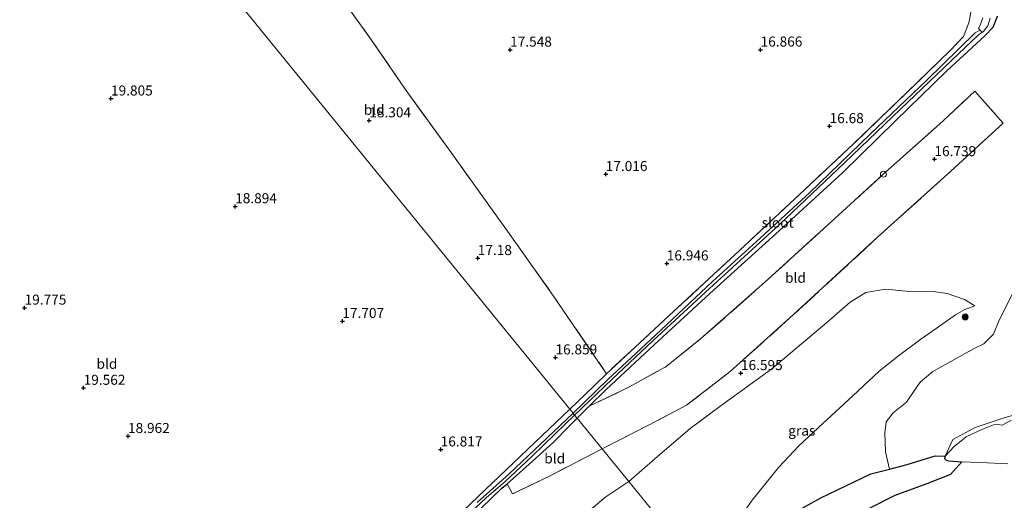
# Model space of a CAD drawing. Units: metres. Extents: x 194660 to 200010, y 362498 to 365936.
# Drawn here: x 197745 to 197990, y 362839 to 362958 of the extents above; entities that cross this region are included whole.
import ezdxf
from ezdxf.enums import TextEntityAlignment as Align

# ---------------------------------------------------------------- set-up
doc = ezdxf.new("R2010")
doc.units = ezdxf.units.M
doc.linetypes.add('IE-TERREINAFSCHEIDING', pattern=[10, 8, -2])
doc.layers.get('0').update_dxf_attribs({"lineweight": 25})
for name, color, linetype, lineweight in [('B-ME-AL-OVERIG-S-B1', 7, 'Continuous', 18), ('B-ME-GR-BOOM-S-B1', 93, 'Continuous', 18), ('B-ME-GW-HOOGTEPUNT-S-B1', 10, 'Continuous', 25), ('B-ME-GW-INSTEEKWATERGANG-L-B1', 10, 'Continuous', 25), ('B-ME-GW-KRUINLIJN-L-B1', 93, 'Continuous', 18), ('B-ME-GW-TEENLIJN-L-B1', 93, 'Continuous', 18), ('B-ME-IE-GRASLAND-GV-B6', 93, 'Continuous', 18), ('B-ME-IE-GRONDWERKLIJN-GROND_INGERICHT-GV-B6', 253, 'Continuous', 18), ('B-ME-IE-GRONDWERKLIJN-GROND_NIETINGERICHT-GV-B6', 253, 'Continuous', 18), ('B-ME-IE-HULPGEOMETRIE-L-B1', 53, 'Continuous', 18), ('B-ME-IE-MOERAS-GV-B6', 10, 'Continuous', 25), ('B-ME-IE-TERREINAFSCHEIDING-RASTERHEKWERK-L-B1', 8, 'IE-TERREINAFSCHEIDING', 18), ('B-ME-OG-WATER-GV-B6', 153, 'Continuous', 18)]:
    doc.layers.add(name, color=color, linetype=linetype, lineweight=lineweight)
doc.styles.add('NLCS-ISO', font='NLCS-ISO.TTF')

# ---------------------------------------------------------------- blocks, each defined once
blk = doc.blocks.new('dtb')
blk.add_circle((0, 0), 0.75)
blk = doc.blocks.new('boom')
blk.add_hatch(color=256).paths.add_polyline_path([(-0.75, 0, 1), (0.75, 0, 1)])
blk.add_circle((0, 0), 0.75)
blk = doc.blocks.new('hoogtepunt')
for p, q in [((-0.5, 0), (0.5, 0)), ((0, 0.5), (0, -0.5))]:
    blk.add_line(p, q)

msp = doc.modelspace()

# ---------------------------------------------------------------- linework, layer by layer
at = {"layer": 'B-ME-GW-INSTEEKWATERGANG-L-B1'}
for points in [[(197891.01, 362866.2, 16.86), (197902.95, 362877.38, 16.77), (197916.84, 362890.12, 16.86), (197934.21, 362905.89, 16.99), (197949.99, 362920.27, 16.94), (197963.16, 362933.19, 16.83), (197975.96, 362945.63, 16.73), (197985.45, 362954.32, 16.26), (197987.48, 362956.48, 15.94), (197988.6, 362959.23, 15.91)], [(197891.11, 362870.18, 16.84), (197885.73, 362864.89, 16.88), (197881.96, 362861.34, 16.95)], [(197883.77, 362859.12, 16.69), (197886.76, 362862.06, 16.78), (197891.01, 362866.2, 16.86)], [(197881.96, 362861.34, 16.95), (197859.09, 362839.54, 16.96), (197847.4, 362828.39, 16.99), (197841.66, 362822.89, 16.99), (197837.34, 362818.1, 17.05), (197834.11, 362814.52, 17.09), (197829.15, 362808.74, 17.19), (197823.89, 362801.9, 17.21), (197817.11, 362793.28, 17.21), (197809.61, 362783.42, 17.24), (197796.13, 362765.99, 17.27)], [(197865.01, 362841.64, 16.87), (197866.35, 362842.72, 16.7), (197873.41, 362849.06, 16.77), (197877.85, 362853.12, 16.68), (197881.64, 362856.94, 16.68), (197882.02, 362857.33, 16.68), (197883.77, 362859.12, 16.69)], [(197797.16, 362762.7, 17.17), (197805.8, 362773.52, 17.15), (197816.14, 362787.18, 17.13), (197820.76, 362793.26, 17.05), (197826.47, 362801.22, 16.91), (197833.18, 362809.11, 16.9), (197837.53, 362814.31, 16.9), (197840.98, 362818.32, 16.9), (197844.61, 362822.14, 16.9), (197846.78, 362824.55, 16.9), (197849.89, 362827.27, 16.9), (197852.21, 362829.41, 16.9), (197857.39, 362834.24, 16.89), (197865.01, 362841.64, 16.87)]]:
    msp.add_polyline3d(points, dxfattribs=at)
at = {"layer": 'B-ME-GW-KRUINLIJN-L-B1'}
for points in [[(197982.89, 362887.1, 15.78), (197980.35, 362888.68, 16.09), (197975.98, 362890.12, 16.35), (197971.91, 362890.77, 16.63), (197966.59, 362890.69, 16.68), (197960.67, 362891.23, 16.67), (197955.78, 362890.39, 16.58), (197951.87, 362887.96, 16.51), (197945.99, 362882.89, 16.59), (197932.29, 362871.39, 16.56), (197919.68, 362862.22, 16.51), (197911.93, 362856.55, 16.52), (197903.15, 362848.93, 16.6), (197896.66, 362843.31, 16.71)], [(198001.27, 362862.4, 14.79), (197997.34, 362860.81, 14.67), (197993.51, 362860.08, 14.64), (197990.48, 362859.26, 14.63), (197983.04, 362856.77, 14.62), (197977.41, 362853.77, 14.59), (197975.54, 362849.66, 14.4)], [(197896.66, 362843.31, 16.71), (197890.97, 362839.47, 16.74), (197881.18, 362831.39, 16.73), (197873.12, 362824.95, 16.7), (197865.81, 362818.13, 16.69), (197855.19, 362807.91, 16.74), (197843.21, 362796.45, 16.75), (197834.72, 362787.9, 16.87), (197828.22, 362781.34, 16.98), (197824.39, 362776.13, 16.95), (197819.56, 362769.21, 16.88), (197813.76, 362761.87, 16.79), (197807.69, 362753.91, 16.84), (197803.32, 362748.39, 17.06), (197800.06, 362742.78, 17.45), (197799.76, 362739.67, 17.63), (197800.72, 362736.07, 17.78), (197802.25, 362731.86, 17.93), (197805.3, 362726.96, 18), (197809.49, 362722.2, 17.97), (197816.03, 362715.24, 17.97)]]:
    msp.add_polyline3d(points, dxfattribs=at)
at = {"layer": 'B-ME-GW-TEENLIJN-L-B1'}
msp.add_polyline3d([(197982.89, 362887.1, 15.78), (197980.45, 362886.16, 15.57), (197978.09, 362884.84, 15.48), (197974.12, 362882, 15.59), (197969.45, 362878.74, 15.61), (197963.92, 362874.66, 15.48), (197959.03, 362870.79, 15.16), (197952.47, 362864.64, 14.99), (197945.02, 362857.8, 15.12), (197939.03, 362852.2, 15.13), (197934.07, 362846.88, 15.17), (197927.39, 362838.7, 15.17), (197922.5, 362831.63, 15.05), (197917.76, 362824.46, 14.97), (197915.05, 362820.74, 15)], dxfattribs=at)
at = {"layer": 'B-ME-IE-GRASLAND-GV-B6'}
for points in [[(197984.88, 362958.84, 14.64), (197984.25, 362957.03, 14.64), (197983.8, 362956.27, 14.64), (197984.2, 362955.75, 14.64), (197983.02, 362955.11, 15.52), (197970.95, 362943.3, 15.64), (197956.92, 362929.94, 15.69), (197941.69, 362915.27, 15.7), (197928.49, 362903.13, 15.73), (197917.54, 362893.15, 15.76), (197903.23, 362879.7, 15.77), (197891.41, 362868.76, 15.8), (197882.77, 362860.35, 15.82), (197881.96, 362861.34, 16.95), (197885.73, 362864.89, 16.88), (197891.11, 362870.18, 16.84), (197898.25, 362876.8, 16.69), (197908.97, 362886.71, 16.64), (197924.29, 362900.91, 16.53), (197940.43, 362915.97, 16.42), (197952.71, 362927.43, 16.45), (197966.04, 362940.33, 16.47), (197976.78, 362950.69, 16.37), (197980.12, 362954.17, 16.41), (197981.41, 362957.57, 16.46), (197982.09, 362961.01, 16.51)], [(197891.01, 362866.2, 16.86), (197886.76, 362862.06, 16.78), (197883.77, 362859.12, 16.69), (197883.16, 362859.87, 15.81), (197892.48, 362868.85, 15.7), (197902.63, 362878.36, 15.67), (197915.75, 362890.51, 15.67), (197924.46, 362898.5, 15.62), (197934.21, 362907.34, 15.49), (197950.46, 362922.68, 15.46), (197964.42, 362936.12, 15.4), (197978.85, 362949.85, 15.35), (197983.82, 362954.6, 15.29), (197984.75, 362955.31, 14.64), (197985, 362955.34, 14.64), (197986.18, 362956.88, 14.64), (197986.71, 362958.76, 14.64)], [(197922.5, 362831.63, 15.05), (197927.39, 362838.7, 15.17), (197934.07, 362846.88, 15.17), (197939.03, 362852.2, 15.13), (197945.02, 362857.8, 15.12), (197952.47, 362864.64, 14.99), (197959.03, 362870.79, 15.16), (197963.92, 362874.66, 15.48), (197969.45, 362878.74, 15.61), (197974.12, 362882, 15.59), (197978.09, 362884.84, 15.48), (197980.45, 362886.16, 15.57), (197982.89, 362887.1, 15.78), (197980.35, 362888.68, 16.09), (197975.98, 362890.12, 16.35), (197971.91, 362890.77, 16.63), (197966.59, 362890.69, 16.68), (197960.67, 362891.23, 16.67), (197955.78, 362890.39, 16.58), (197951.87, 362887.96, 16.51), (197945.99, 362882.89, 16.59), (197932.29, 362871.39, 16.56), (197919.68, 362862.22, 16.51), (197911.93, 362856.55, 16.52), (197903.15, 362848.93, 16.6), (197896.66, 362843.31, 16.71), (197890.02, 362851.46, 16.69), (197901.54, 362857.34, 16.83), (197911.08, 362862.3, 16.8), (197921.9, 362870.7, 16.67), (197937.75, 362884.89, 16.68), (197958.68, 362904.16, 16.75), (197976.93, 362920.63, 16.69), (197990, 362932.64, 16.36), (197982.92, 362940.58, 16.58), (197975.05, 362933.15, 16.69), (197959.83, 362919.64, 16.87), (197946.04, 362907.03, 16.96), (197930.59, 362892.94, 16.95), (197914.56, 362878.84, 16.88), (197905.98, 362871.95, 16.88), (197896.86, 362866.88, 16.84), (197886.76, 362862.06, 16.78), (197891.01, 362866.2, 16.86), (197902.95, 362877.38, 16.77), (197916.84, 362890.12, 16.86), (197934.21, 362905.89, 16.99), (197949.99, 362920.27, 16.94), (197963.16, 362933.19, 16.83), (197975.96, 362945.63, 16.73), (197985.45, 362954.32, 16.26), (197987.48, 362956.48, 15.94), (197988.6, 362959.23, 15.91)], [(197988.6, 362959.23, 15.91), (197987.48, 362956.48, 15.94), (197985.45, 362954.32, 16.26), (197975.96, 362945.63, 16.73), (197963.16, 362933.19, 16.83), (197949.99, 362920.27, 16.94), (197934.21, 362905.89, 16.99), (197916.84, 362890.12, 16.86), (197902.95, 362877.38, 16.77), (197891.01, 362866.2, 16.86)], [(197915.05, 362820.74, 15), (197896.66, 362843.31, 16.71), (197903.15, 362848.93, 16.6), (197911.93, 362856.55, 16.52), (197919.68, 362862.22, 16.51), (197932.29, 362871.39, 16.56), (197945.99, 362882.89, 16.59), (197951.87, 362887.96, 16.51), (197955.78, 362890.39, 16.58), (197960.67, 362891.23, 16.67), (197966.59, 362890.69, 16.68), (197971.91, 362890.77, 16.63), (197975.98, 362890.12, 16.35), (197980.35, 362888.68, 16.09), (197982.89, 362887.1, 15.78)], [(197993.05, 362891.6, 15.78), (197989, 362883.5, 15.62), (197987.57, 362880.05, 15.52), (197985.16, 362877.64, 15.26), (197982.78, 362876.48, 15.27), (197972.47, 362870.7, 15.18), (197969.28, 362868.1, 15.07), (197967.81, 362865.93, 14.97), (197965.9, 362863.04, 14.81), (197962.52, 362860.46, 14.76), (197960.8, 362858.22, 14.76), (197960.45, 362855.47, 14.79), (197960.66, 362850.68, 14.74), (197961.66, 362846.42, 14.6), (197957.03, 362845.2, 14.71), (197944.56, 362839.27, 14.73), (197939.27, 362836.36, 14.75)], [(197982.89, 362887.1, 15.78), (197980.45, 362886.16, 15.57), (197978.09, 362884.84, 15.48), (197974.12, 362882, 15.59), (197969.45, 362878.74, 15.61), (197963.92, 362874.66, 15.48), (197959.03, 362870.79, 15.16), (197952.47, 362864.64, 14.99), (197945.02, 362857.8, 15.12), (197939.03, 362852.2, 15.13), (197934.07, 362846.88, 15.17), (197927.39, 362838.7, 15.17), (197922.5, 362831.63, 15.05)], [(197847.4, 362828.39, 16.99), (197859.09, 362839.54, 16.96), (197881.96, 362861.34, 16.95), (197882.77, 362860.35, 15.82)], [(197854.38, 362832.91, 15.92), (197861.06, 362839.25, 15.87), (197865.86, 362843.32, 15.88), (197872.49, 362849.57, 15.81), (197878.33, 362855.16, 15.81), (197883.16, 362859.87, 15.81), (197883.77, 362859.12, 16.69), (197882.02, 362857.33, 16.68), (197881.64, 362856.94, 16.68), (197877.85, 362853.12, 16.68), (197873.41, 362849.06, 16.77), (197866.35, 362842.72, 16.7), (197865.01, 362841.64, 16.87), (197857.39, 362834.24, 16.89)], [(197882.77, 362860.35, 15.82), (197873.07, 362851.15, 15.86), (197866.75, 362845.16, 15.91), (197858.85, 362838.09, 15.99)], [(197857.39, 362834.24, 16.89), (197865.01, 362841.64, 16.87), (197866.35, 362842.72, 16.7), (197867.7, 362840.24, 16.67), (197877.24, 362844.81, 16.71), (197890.02, 362851.46, 16.69), (197896.66, 362843.31, 16.71), (197890.97, 362839.47, 16.74), (197881.18, 362831.39, 16.73)], [(197881.18, 362831.39, 16.73), (197890.97, 362839.47, 16.74), (197896.66, 362843.31, 16.71), (197915.05, 362820.74, 15)]]:
    msp.add_polyline3d(points, dxfattribs=at)
at = {"layer": 'B-ME-IE-GRONDWERKLIJN-GROND_INGERICHT-GV-B6'}
for points in [[(197891.11, 362870.18, 16.84), (197885.73, 362864.89, 16.88), (197881.96, 362861.34, 16.95), (197772.91, 362995.16, 19.94), (197786.43, 363004.19, 19.98), (197793.43, 363008.68, 19.82), (197800.04, 362999.05, 19.74), (197806.07, 362990.32, 19.64), (197818.74, 362972.63, 19.18), (197832.51, 362953.29, 18.68), (197841.13, 362940.78, 18.29), (197852.36, 362925.26, 17.92), (197862.19, 362911.6, 17.28), (197866.41, 362905.65, 17.27), (197877.89, 362889.53, 17.17), (197891.11, 362870.18, 16.84)], [(197737.89, 362970.62, 20.34), (197746.15, 362976.59, 20.27), (197756.07, 362983.35, 20.16), (197764.31, 362989.14, 20.08), (197772.91, 362995.16, 19.94), (197881.96, 362861.34, 16.95)], [(197982.09, 362961.01, 16.51), (197981.41, 362957.57, 16.46), (197980.12, 362954.17, 16.41), (197976.78, 362950.69, 16.37), (197966.04, 362940.33, 16.47), (197952.71, 362927.43, 16.45), (197940.43, 362915.97, 16.42), (197924.29, 362900.91, 16.53), (197908.97, 362886.71, 16.64), (197898.25, 362876.8, 16.69), (197891.11, 362870.18, 16.84), (197877.89, 362889.53, 17.17), (197866.41, 362905.65, 17.27), (197862.19, 362911.6, 17.28), (197852.36, 362925.26, 17.92), (197841.13, 362940.78, 18.29), (197832.51, 362953.29, 18.68), (197818.74, 362972.63, 19.18)], [(197890.02, 362851.46, 16.69), (197883.77, 362859.12, 16.69), (197886.76, 362862.06, 16.78), (197896.86, 362866.88, 16.84), (197905.98, 362871.95, 16.88), (197914.56, 362878.84, 16.88), (197930.59, 362892.94, 16.95), (197946.04, 362907.03, 16.96), (197959.83, 362919.64, 16.87), (197975.05, 362933.15, 16.69), (197982.92, 362940.58, 16.58), (197990, 362932.64, 16.36), (197976.93, 362920.63, 16.69), (197958.68, 362904.16, 16.75), (197937.75, 362884.89, 16.68), (197921.9, 362870.7, 16.67), (197911.08, 362862.3, 16.8), (197901.54, 362857.34, 16.83), (197890.02, 362851.46, 16.69)], [(197881.96, 362861.34, 16.95), (197859.09, 362839.54, 16.96), (197847.4, 362828.39, 16.99)], [(197890.02, 362851.46, 16.69), (197877.24, 362844.81, 16.71), (197867.7, 362840.24, 16.67), (197866.35, 362842.72, 16.7), (197873.41, 362849.06, 16.77), (197877.85, 362853.12, 16.68), (197881.64, 362856.94, 16.68), (197882.02, 362857.33, 16.68), (197883.77, 362859.12, 16.69), (197890.02, 362851.46, 16.69)]]:
    msp.add_polyline3d(points, dxfattribs=at)
at = {"layer": 'B-ME-IE-GRONDWERKLIJN-GROND_NIETINGERICHT-GV-B6'}
for points in [[(197990.48, 362859.26, 14.63), (197983.04, 362856.77, 14.62), (197977.41, 362853.77, 14.59), (197975.54, 362849.66, 14.4), (197973, 362849.74, 14.52), (197966.04, 362847.57, 14.5), (197961.66, 362846.42, 14.6), (197960.66, 362850.68, 14.74), (197960.45, 362855.47, 14.79), (197960.8, 362858.22, 14.76), (197962.52, 362860.46, 14.76), (197965.9, 362863.04, 14.81), (197967.81, 362865.93, 14.97), (197969.28, 362868.1, 15.07), (197972.47, 362870.7, 15.18), (197982.78, 362876.48, 15.27), (197985.16, 362877.64, 15.26), (197987.57, 362880.05, 15.52), (197989, 362883.5, 15.62), (197993.05, 362891.6, 15.78)], [(197992.02, 362858.56, 14.4), (197989.71, 362857.38, 14.4), (197987.95, 362857.61, 14.4), (197984.67, 362856.29, 14.4), (197980.72, 362854.45, 14.4), (197977.74, 362852.03, 14.4), (197975.54, 362849.66, 14.4), (197977.41, 362853.77, 14.59), (197983.04, 362856.77, 14.62), (197990.48, 362859.26, 14.63)], [(197956.28, 362836.44, 14.65), (197962.94, 362839.85, 14.59), (197970.91, 362842.75, 14.53), (197976.81, 362845.09, 14.51), (197979.7, 362848.2, 14.4), (197986.09, 362847.95, 14.4), (197991.11, 362847.75, 14.4)]]:
    msp.add_polyline3d(points, dxfattribs=at)
at = {"layer": 'B-ME-IE-HULPGEOMETRIE-L-B1'}
msp.add_polyline3d([(197915.05, 362820.74, 15), (197896.66, 362843.31, 16.71), (197890.02, 362851.46, 16.69), (197883.77, 362859.12, 16.69), (197883.16, 362859.87, 15.81), (197882.77, 362860.35, 15.82), (197881.96, 362861.34, 16.95), (197772.91, 362995.16, 19.94), (197771.63, 362996.72, 19.89), (197769.74, 362999.05, 19.88), (197768.01, 363001.17, 20.02), (197754.96, 363017.18, 20.27), (197751.01, 363015.68, 20.27), (197746.11, 363028, 20.27), (197739.76, 363035.8, 19.62)], dxfattribs=at)
at = {"layer": 'B-ME-IE-MOERAS-GV-B6'}
for points in [[(197939.27, 362836.36, 14.75), (197944.56, 362839.27, 14.73), (197957.03, 362845.2, 14.71), (197961.66, 362846.42, 14.6), (197966.04, 362847.57, 14.5), (197973, 362849.74, 14.52), (197975.54, 362849.66, 14.4)], [(197975.54, 362849.66, 14.4), (197975.34, 362849.05, 14.4), (197975.78, 362848.62, 14.4), (197976.4, 362848.49, 14.4), (197979.7, 362848.2, 14.4), (197976.81, 362845.09, 14.51), (197970.91, 362842.75, 14.53), (197962.94, 362839.85, 14.59), (197956.28, 362836.44, 14.65)]]:
    msp.add_polyline3d(points, dxfattribs=at)
at = {"layer": 'B-ME-IE-TERREINAFSCHEIDING-RASTERHEKWERK-L-B1'}
for points in [[(197957.73, 363081.34, 14.98), (197961.3, 363060, 14.76), (197963.96, 363040.67, 14.84), (197965.23, 363034.05, 15.01), (197969.39, 363018.25, 14.95), (197973.48, 363002.16, 15.12), (197975.89, 362992.04, 15.39), (197979.72, 362975.2, 15.5), (197980.72, 362970.06, 15.82), (197981.56, 362964.78, 16.58), (197982.09, 362961.01, 16.51), (197981.41, 362957.57, 16.46), (197980.12, 362954.17, 16.41), (197976.78, 362950.69, 16.37), (197966.04, 362940.33, 16.47), (197952.71, 362927.43, 16.45), (197940.43, 362915.97, 16.42), (197924.29, 362900.91, 16.53), (197908.97, 362886.71, 16.64), (197898.25, 362876.8, 16.69), (197891.11, 362870.18, 16.84)], [(197806.07, 362990.32, 19.64), (197818.74, 362972.63, 19.18), (197832.51, 362953.29, 18.68), (197841.13, 362940.78, 18.29), (197852.36, 362925.26, 17.92), (197862.19, 362911.6, 17.28), (197866.41, 362905.65, 17.27), (197877.89, 362889.53, 17.17), (197891.11, 362870.18, 16.84)], [(197886.76, 362862.06, 16.78), (197896.86, 362866.88, 16.84), (197905.98, 362871.95, 16.88), (197914.56, 362878.84, 16.88), (197930.59, 362892.94, 16.95), (197946.04, 362907.03, 16.96), (197959.83, 362919.64, 16.87), (197975.05, 362933.15, 16.69), (197982.92, 362940.58, 16.58), (197990, 362932.64, 16.36), (197976.93, 362920.63, 16.69), (197958.68, 362904.16, 16.75), (197937.75, 362884.89, 16.68), (197921.9, 362870.7, 16.67), (197911.08, 362862.3, 16.8), (197901.54, 362857.34, 16.83), (197890.02, 362851.46, 16.69)], [(197890.02, 362851.46, 16.69), (197877.24, 362844.81, 16.71), (197867.7, 362840.24, 16.67), (197866.35, 362842.72, 16.7)]]:
    msp.add_polyline3d(points, dxfattribs=at)
at = {"layer": 'B-ME-OG-WATER-GV-B6'}
for points in [[(197985, 362955.34, 14.64), (197984.75, 362955.31, 14.64), (197984.2, 362955.75, 14.64), (197983.8, 362956.27, 14.64), (197984.25, 362957.03, 14.64), (197984.88, 362958.84, 14.64)], [(197986.71, 362958.76, 14.64), (197986.18, 362956.88, 14.64), (197985, 362955.34, 14.64)], [(197984.75, 362955.31, 14.64), (197983.82, 362954.6, 15.29), (197978.85, 362949.85, 15.35), (197964.42, 362936.12, 15.4), (197950.46, 362922.68, 15.46), (197934.21, 362907.34, 15.49), (197924.46, 362898.5, 15.62), (197915.75, 362890.51, 15.67), (197902.63, 362878.36, 15.67), (197892.48, 362868.85, 15.7), (197883.16, 362859.87, 15.81), (197882.77, 362860.35, 15.82), (197891.41, 362868.76, 15.8), (197903.23, 362879.7, 15.77), (197917.54, 362893.15, 15.76), (197928.49, 362903.13, 15.73), (197941.69, 362915.27, 15.7), (197956.92, 362929.94, 15.69), (197970.95, 362943.3, 15.64), (197983.02, 362955.11, 15.52), (197984.2, 362955.75, 14.64), (197984.75, 362955.31, 14.64)], [(197883.16, 362859.87, 15.81), (197878.33, 362855.16, 15.81), (197872.49, 362849.57, 15.81), (197865.86, 362843.32, 15.88), (197861.06, 362839.25, 15.87), (197854.38, 362832.91, 15.92)], [(197858.85, 362838.09, 15.99), (197866.75, 362845.16, 15.91), (197873.07, 362851.15, 15.86), (197882.77, 362860.35, 15.82), (197883.16, 362859.87, 15.81)], [(197991.11, 362847.75, 14.4), (197986.09, 362847.95, 14.4), (197979.7, 362848.2, 14.4), (197976.4, 362848.49, 14.4), (197975.78, 362848.62, 14.4), (197975.34, 362849.05, 14.4), (197975.54, 362849.66, 14.4), (197977.74, 362852.03, 14.4), (197980.72, 362854.45, 14.4), (197984.67, 362856.29, 14.4), (197987.95, 362857.61, 14.4), (197989.71, 362857.38, 14.4), (197992.02, 362858.56, 14.4)]]:
    msp.add_polyline3d(points, dxfattribs=at)

# ---------------------------------------------------------------- block references
at = {"layer": 'B-ME-AL-OVERIG-S-B1', "rotation": 90}
msp.add_blockref('dtb', (197960.13, 362919.88, 18.4), dxfattribs=at)
at = {"layer": 'B-ME-GR-BOOM-S-B1', "rotation": 90}
msp.add_blockref('boom', (197980.51, 362884.31, 15.73), dxfattribs=at)
at = {"layer": 'B-ME-GW-HOOGTEPUNT-S-B1', "rotation": 90}
for p in [(197867.07, 362950.89, 17.55), (197867.07, 362950.89, 17.55), (197929.51, 362950.91, 16.87), (197929.51, 362950.91, 16.87), (197767.58, 362938.71, 19.81), (197767.58, 362938.71, 19.81), (197831.97, 362933.27, 18.3), (197831.97, 362933.27, 18.3), (197946.71, 362931.83, 16.68), (197946.71, 362931.83, 16.68), (197972.85, 362923.6, 16.74), (197972.85, 362923.6, 16.74), (197890.9, 362919.89, 17.02), (197890.9, 362919.89, 17.02), (197798.53, 362911.87, 18.89), (197798.53, 362911.87, 18.89), (197859, 362898.95, 17.18), (197859, 362898.95, 17.18), (197906.12, 362897.62, 16.95), (197906.12, 362897.62, 16.95), (197746.04, 362886.6, 19.77), (197746.04, 362886.6, 19.77), (197825.25, 362883.27, 17.71), (197825.25, 362883.27, 17.71), (197878.38, 362874.2, 16.86), (197878.38, 362874.2, 16.86), (197924.61, 362870.29, 16.59), (197924.61, 362870.29, 16.59), (197760.76, 362866.62, 19.56), (197760.76, 362866.62, 19.56), (197771.82, 362854.61, 18.96), (197771.82, 362854.61, 18.96), (197849.76, 362851.26, 16.82), (197849.76, 362851.26, 16.82)]:
    msp.add_blockref('hoogtepunt', p, dxfattribs=at)

# ---------------------------------------------------------------- texts
at = {"layer": 'B-ME-GW-HOOGTEPUNT-S-B1', "ltscale": 0.2, "style": 'NLCS-ISO'}
for s, p in [('17.548', (197867.07, 362950.89, 17.55)), ('17.548', (197867.07, 362950.89, 17.55)), ('16.866', (197929.51, 362950.91, 16.87)), ('16.866', (197929.51, 362950.91, 16.87)), ('19.805', (197767.58, 362938.71, 19.81)), ('19.805', (197767.58, 362938.71, 19.81)), ('18.304', (197831.97, 362933.27, 18.3)), ('18.304', (197831.97, 362933.27, 18.3)), ('16.68', (197946.71, 362931.83, 16.68)), ('16.68', (197946.71, 362931.83, 16.68)), ('16.739', (197972.85, 362923.6, 16.74)), ('16.739', (197972.85, 362923.6, 16.74)), ('17.016', (197890.9, 362919.89, 17.02)), ('17.016', (197890.9, 362919.89, 17.02)), ('18.894', (197798.53, 362911.87, 18.89)), ('18.894', (197798.53, 362911.87, 18.89)), ('17.18', (197859, 362898.95, 17.18)), ('17.18', (197859, 362898.95, 17.18)), ('16.946', (197906.12, 362897.62, 16.95)), ('16.946', (197906.12, 362897.62, 16.95)), ('19.775', (197746.04, 362886.6, 19.77)), ('19.775', (197746.04, 362886.6, 19.77)), ('17.707', (197825.25, 362883.27, 17.71)), ('17.707', (197825.25, 362883.27, 17.71)), ('16.859', (197878.38, 362874.2, 16.86)), ('16.859', (197878.38, 362874.2, 16.86)), ('16.595', (197924.61, 362870.29, 16.59)), ('16.595', (197924.61, 362870.29, 16.59)), ('19.562', (197760.76, 362866.62, 19.56)), ('19.562', (197760.76, 362866.62, 19.56)), ('18.962', (197771.82, 362854.61, 18.96)), ('18.962', (197771.82, 362854.61, 18.96)), ('16.817', (197849.76, 362851.26, 16.82)), ('16.817', (197849.76, 362851.26, 16.82))]:
    msp.add_text(s, height=2.5, dxfattribs=at).set_placement(p, align=Align.BOTTOM_LEFT)
at = {"layer": 'B-ME-IE-GRASLAND-GV-B6', "ltscale": 0.2, "style": 'NLCS-ISO'}
msp.add_text('gras', height=2.5, dxfattribs=at).set_placement((197939.78, 362855.99), align=Align.MIDDLE_CENTER)
at = {"layer": 'B-ME-IE-GRONDWERKLIJN-GROND_INGERICHT-GV-B6', "ltscale": 0.2, "style": 'NLCS-ISO'}
for p in [(197833.19, 362935.93), (197938.21, 362894.07), (197766.57, 362872.64), (197878.19, 362849.05)]:
    msp.add_text('bld', height=2.5, dxfattribs=at).set_placement(p, align=Align.MIDDLE_CENTER)
at = {"layer": 'B-ME-OG-WATER-GV-B6', "ltscale": 0.2, "style": 'NLCS-ISO'}
msp.add_text('sloot', height=2.5, dxfattribs=at).set_placement((197933.78, 362907.81), align=Align.MIDDLE_CENTER)

doc.saveas('drawing.dxf')
